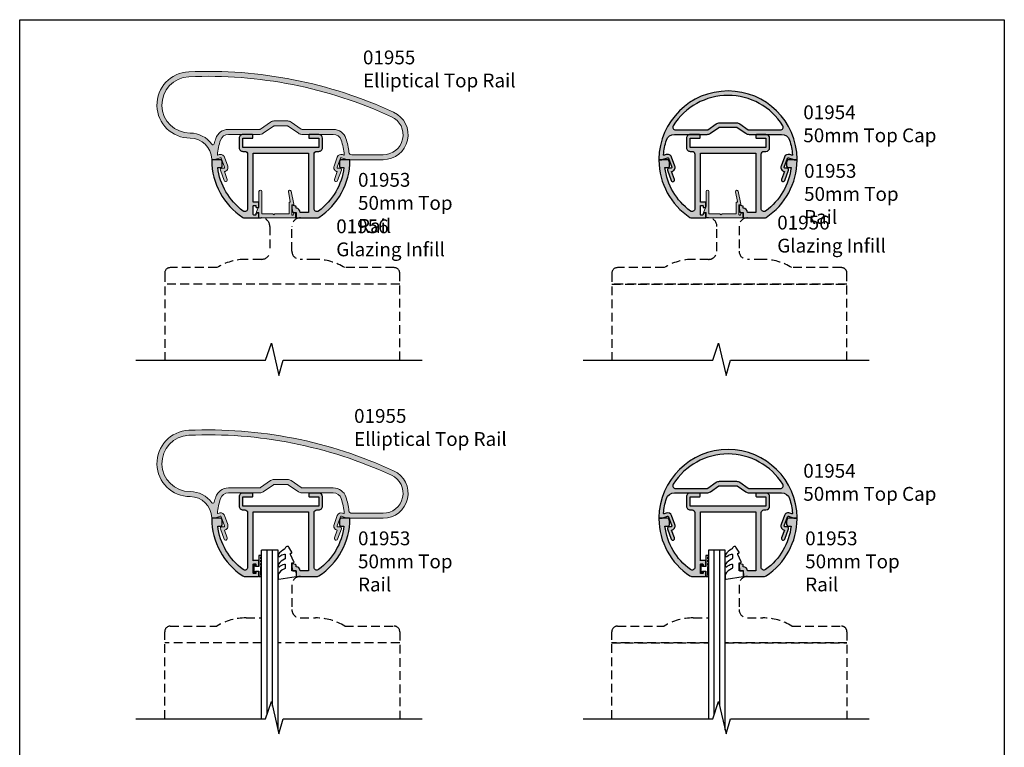
# Model space of a CAD drawing. Units: millimetres. Extents: x 0 to 356, y 0 to 484.
import ezdxf

# ---------------------------------------------------------------- set-up
doc = ezdxf.new("R2010")
doc.units = ezdxf.units.MM
doc.header["$LTSCALE"] = 0.25
doc.linetypes.add('DASHED', pattern=[19.049999999999997, 12.7, -6.349999999999999])
doc.layers.get('0').update_dxf_attribs({"plot": 0})
for name, color, linetype in [('APL Hatch', 253, 'Continuous'), ('APL Joinery', 2, 'Continuous'), ('APL Notes', 7, 'Continuous')]:
    doc.layers.add(name, color=color, linetype=linetype)
doc.styles.add('Arial-Regular', font='ARIAL.TTF')

# ---------------------------------------------------------------- blocks, each defined once
blk = doc.blocks.new('01953')
at = {"layer": 'APL Hatch'}
h = blk.add_hatch(color=256, dxfattribs=at)
edge = h.paths.add_edge_path()
edge.add_arc((13.21379665821042, -20.03550667841873), 1.000000000038738, 270.0000000026381, 303.3904365766545)
edge.add_arc((0.0065928854935216, 0.0025088974717367), 24.99900622326511, 303.3892217588043, 359.5392025726518)
edge.add_arc((24.80479694624304, -0.1969530584555642), 0.2000000000000036, 359.5448685888708, 450.0000000000061)
edge.add_line((24.80479694624302, 0.0030469415444396), (21.85570718152736, 0.0030469415444672))
edge.add_arc((21.85570718152736, -0.4969530584555017), 0.4999999999999689, 90, 160.0000000000093)
edge.add_line((21.38586087113441, -0.3259429867927541), (21.22377067542377, -0.7712821394229773))
edge.add_arc((21.69361698581671, -0.9422922110859177), 0.5000000000000249, 159.9999999999881, 179.9999999999816)
edge.add_line((21.19361698581668, -0.9422922110857577), (21.19361698581668, -2.316030920813457))
edge.add_arc((21.69361698581667, -2.31603092081346), 0.4999999999999929, 179.9999999999996, 269.9999999999898)
edge.add_line((21.69361698581659, -2.816030920813457), (22.83218440927706, -2.816030920813687))
edge.add_arc((0.0056034124227793, 0.0030469415439356), 22.99999999999964, 306.2215466198354, 352.9596327654128, ccw=False)
edge.add_arc((13.00560341242249, -17.74519240775458), 1.000000000000081, 180.00000000001, 306.2215466198442, ccw=False)
edge.add_line((12.00560341242241, -17.74519240775475), (12.00560341242241, 2.014493321544225))
edge.add_arc((13.00560341242241, 2.014493321544225), 1, 90.0000000000008, 180, ccw=False)
edge.add_line((13.00560341242239, 3.014493321544225), (13.7056034124224, 3.014493321544112))
edge.add_arc((13.70560341242241, 4.364493321544106), 1.349999999999994, 269.9999999999994, 359.9999999999988)
edge.add_line((15.0556034124224, 4.364493321544077), (15.05560341242239, 7.76449332154414))
edge.add_arc((13.70560341242237, 7.76449332154414), 1.350000000000022, 0, 90)
edge.add_line((13.70560341242237, 9.114493321544163), (10.30560341242238, 9.114493321544106))
edge.add_arc((10.30560341242235, 8.914493321544125), 0.1999999999999815, 89.99999999999388, 179.9999999999939)
edge.add_line((10.10560341242237, 8.914493321544146), (10.10560341242237, 7.964493321544129))
edge.add_arc((10.30560341242236, 7.964493321544129), 0.1999999999999886, 180, 270.0000000000041)
edge.add_line((10.30560341242238, 7.76449332154414), (13.70560341242237, 7.76449332154414))
edge.add_line((13.70560341242237, 7.76449332154414), (13.7056034124224, 4.364493321544077))
edge.add_line((13.7056034124224, 4.364493321544077), (-13.69439658757762, 4.364493321544077))
edge.add_line((-13.69439658757762, 4.364493321544077), (-13.69439658757761, 7.76449332154414))
edge.add_line((-13.69439658757761, 7.76449332154414), (-10.29439658757761, 7.76449332154414))
edge.add_arc((-10.29439658757759, 7.964493321544129), 0.1999999999999886, 269.9999999999939, 360)
edge.add_line((-10.0943965875776, 7.964493321544129), (-10.09439658757761, 8.914493321544146))
edge.add_arc((-10.29439658757763, 8.914493321544146), 0.200000000000017, 0, 89.99999999999797)
edge.add_line((-10.29439658757762, 9.114493321544163), (-13.69439658757762, 9.114493321544106))
edge.add_arc((-13.69439658757764, 7.76449332154414), 1.349999999999965, 89.99999999999909, 180)
edge.add_line((-15.04439658757761, 7.76449332154414), (-15.04439658757761, 4.364493321544077))
edge.add_arc((-13.69439658757761, 4.364493321544077), 1.349999999999994, 180, 270.0000000000012)
edge.add_line((-13.69439658757758, 3.014493321544083), (-12.99439658757762, 3.014493321544112))
edge.add_arc((-12.99439658757756, 2.014493321544165), 0.9999999999999467, 3.524291969370097e-12, 90.00000000000352, ccw=False)
edge.add_line((-11.99439658757761, 2.014493321544225), (-11.9943965875776, -17.74519240775475))
edge.add_arc((-12.99439658757761, -17.74519240775476), 1.000000000000005, -126.22154661983478, 6.252776074688882e-13, ccw=False)
edge.add_arc((0.0056034124221327, 0.0030469415439267), 22.99999999999972, 187.0403672345878, 233.77845338016522, ccw=False)
edge.add_line((-22.82097758443219, -2.81603092081394), (-21.68241016097172, -2.816030920813729))
edge.add_arc((-21.68241016097181, -2.316030920813729), 0.5, 270.000000000011, 360.0000000000008)
edge.add_line((-21.18241016097181, -2.316030920813723), (-21.18241016097186, -0.9422922110860233))
edge.add_arc((-21.6824101609719, -0.9422922110858836), 0.5000000000000356, 359.999999999984, 379.9999999999772)
edge.add_line((-21.21256385057884, -0.7712821394232248), (-21.37465404628954, -0.3259429867930201))
edge.add_arc((-21.84450035668249, -0.4969530584557669), 0.4999999999999686, 19.99999999999063, 90)
edge.add_line((-21.84450035668249, 0.003046941544202), (-24.79359012139815, 0.0030469415441736))
edge.add_arc((-24.79359012139817, -0.1969530584558295), 0.2000000000000032, 89.99999999999388, 180.4551314111284)
edge.add_arc((1.9327e-12, 1.5384e-12), 24.99437237792529, 180.4551314111343, 236.6164442575091)
edge.add_arc((-13.20258983337724, -20.03550667845746), 0.9999999999999996, 236.6095634251609, 269.9999999999999)
edge.add_line((-13.20258983337724, -21.03550667845746), (-8.194396587577614, -21.03550667845746))
edge.add_arc((-8.194396587577614, -20.83550667845747), 0.1999999999999886, 270, 360)
edge.add_line((-7.994396587577625, -20.83550667845747), (-7.994396587577604, -19.48550667845586))
edge.add_arc((-8.194396587577593, -19.48550667845586), 0.1999999999999886, 0, 90)
edge.add_line((-8.194396587577593, -19.28550667845587), (-8.794396587577602, -19.28550667845587))
edge.add_arc((-8.794396587577602, -19.48550667845586), 0.1999999999999886, 90, 180)
edge.add_line((-8.99439658757759, -19.48550667845586), (-8.994396587575963, -19.83550667845591))
edge.add_arc((-9.1943965875776, -19.83550667845591), 0.2000000000016371, -90, 0, ccw=False)
edge.add_line((-9.1943965875776, -20.03550667845755), (-9.794396587577602, -20.03550667845746))
edge.add_arc((-9.79439658757681, -19.83550667845668), 0.2000000000007809, 179.9999999997792, 269.999999999773, ccw=False)
edge.add_line((-9.99439658757759, -19.83550667845591), (-9.99439658757759, -16.7355066784558))
edge.add_arc((-9.794396587577626, -16.7355066784558), 0.1999999999999637, 89.99999999999079, 179.999999999999, ccw=False)
edge.add_line((-9.794396587577594, -16.53550667845584), (-9.194396587577593, -16.53550667845581))
edge.add_arc((-9.194396587577582, -16.7355066784558), 0.1999999999999922, 1.0231815394945443e-12, 90.00000000000313, ccw=False)
edge.add_line((-8.99439658757759, -16.7355066784558), (-8.99439658757759, -17.08550667845588))
edge.add_arc((-8.794396587577602, -17.08550667845588), 0.1999999999999886, 180, 270.0000000000021)
edge.add_line((-8.794396587577594, -17.28550667845587), (-8.194396587577593, -17.28550667845587))
edge.add_arc((-8.19439658757759, -17.08550667845588), 0.1999999999999922, 269.999999999999, 359.999999999999)
edge.add_line((-7.994396587577597, -17.08550667845588), (-7.994396587577618, -15.53550667845573))
edge.add_arc((-8.194396587577607, -15.53550667845573), 0.1999999999999886, 0, 90)
edge.add_line((-8.194396587577607, -15.33550667845574), (-9.794396587577864, -15.33550667845574))
edge.add_arc((-9.794396587576715, -16.73550667845589), 1.400000000000151, 90.00000000004705, 98.21321070177407)
edge.add_line((-9.994396587577604, -15.34986603240076), (-9.99439658757759, 2.364493321544077))
edge.add_line((-9.99439658757759, 2.364493321544077), (10.00560341242241, 2.364493321544077))
edge.add_line((10.00560341242241, 2.364493321544077), (10.00560341242241, -19.03550667845578))
edge.add_line((10.00560341242241, -19.03550667845578), (7.005603412422395, -19.03550667845578))
edge.add_arc((5.505603412422454, -19.03550667845584), 1.499999999999941, 2.307e-12, 89.99858670410723)
edge.add_line((5.505640412422401, -17.53550667891224), (5.505640412422402, -16.98091235175249))
edge.add_arc((5.305640412422401, -16.98091235175249), 0.2000000000000011, 0, 74.99999999999326)
edge.add_line((5.357404221442928, -16.78772718649469), (4.257420494664891, -16.492987435217))
edge.add_arc((4.205645732422392, -16.68621347845578), 0.2000423199999967, 74.99999999999784, 180.000000000001)
edge.add_line((4.005603412422395, -16.68621347845578), (4.005603412422395, -17.61768622355131))
edge.add_line((4.005603412422395, -17.61768622355131), (4.226461788055409, -18.87023631398917))
edge.add_arc((4.423423338657851, -18.83550667845578), 0.1999999999999999, 189.9999999999995, 270)
edge.add_line((4.423423338657851, -19.03550667845578), (5.505603412422395, -19.03550667845578))
edge.add_line((5.505603412422395, -19.03550667845578), (5.505603412422369, -20.83550667845746))
edge.add_arc((5.70560341242237, -20.83550667845746), 0.2000000000000002, 179.999999999999, 270)
edge.add_line((5.70560341242237, -21.03550667845746), (13.21379665825646, -21.03550667845746))
at = {"layer": 'APL Joinery'}
blk.add_lwpolyline([(13.21379665825646, -21.03550667845746, 0.1467329466698731), (13.76413804349982, -20.87044641260031, 0.250023212464894), (25.00479063629082, -0.1985417500784303, 0.4165420903199045), (24.80479694624302, 0.0030469415444396), (21.85570718152736, 0.0030469415444672, 0.3152987888790281), (21.38586087113441, -0.3259429867927541), (21.22377067542377, -0.7712821394229773, 0.0874886635258957), (21.19361698581668, -0.9422922110857577), (21.19361698581668, -2.316030920813457, 0.4142135623730431), (21.69361698581659, -2.816030920813457), (22.83218440927706, -2.816030920813687, -0.2068083242921014), (13.59651250333176, -18.55193055999541, -0.6141312683256609), (12.00560341242241, -17.74519240775475), (12.00560341242241, 2.014493321544225, -0.4142135623730909), (13.00560341242239, 3.014493321544225), (13.7056034124224, 3.014493321544112, 0.4142135623730919), (15.0556034124224, 4.364493321544077), (15.05560341242239, 7.76449332154414, 0.4142135623730951), (13.70560341242237, 9.114493321544163), (10.30560341242238, 9.114493321544106, 0.4142135623730951), (10.10560341242237, 8.914493321544146), (10.10560341242237, 7.964493321544129, 0.4142135623731159), (10.30560341242238, 7.76449332154414), (13.70560341242237, 7.76449332154414), (13.7056034124224, 4.364493321544077), (-13.69439658757762, 4.364493321544077), (-13.69439658757761, 7.76449332154414), (-10.29439658757761, 7.76449332154414, 0.4142135623731262), (-10.0943965875776, 7.964493321544129), (-10.09439658757761, 8.914493321544146, 0.4142135623730847), (-10.29439658757762, 9.114493321544163), (-13.69439658757762, 9.114493321544106, 0.4142135623730997), (-15.04439658757761, 7.76449332154414), (-15.04439658757761, 4.364493321544077, 0.4142135623731013), (-13.69439658757758, 3.014493321544083), (-12.99439658757762, 3.014493321544112, -0.4142135623730951), (-11.99439658757761, 2.014493321544225), (-11.9943965875776, -17.74519240775475, -0.6141312683256669), (-13.58530567848669, -18.55193055999562, -0.2068083242921016), (-22.82097758443219, -2.81603092081394), (-21.68241016097172, -2.816030920813729, 0.4142135623730425), (-21.18241016097181, -2.316030920813723), (-21.18241016097186, -0.9422922110860233, 0.0874886635258944), (-21.21256385057884, -0.7712821394232248), (-21.37465404628954, -0.3259429867930201, 0.3152987888790284), (-21.84450035668249, 0.003046941544202), (-24.79359012139815, 0.0030469415441736, 0.4165420903199014), (-24.99358381144595, -0.1985417500786929, 0.250075749340437), (-13.75293121861886, -20.87044641262414, 0.1467329466735393), (-13.20258983337724, -21.03550667845746), (-8.194396587577614, -21.03550667845746, 0.4142135623730951), (-7.994396587577625, -20.83550667845747), (-7.994396587577604, -19.48550667845586, 0.4142135623730951), (-8.194396587577593, -19.28550667845587), (-8.794396587577602, -19.28550667845587, 0.4142135623730951), (-8.99439658757759, -19.48550667845586), (-8.994396587575963, -19.83550667845591, -0.4142135623730951), (-9.1943965875776, -20.03550667845755), (-9.794396587577602, -20.03550667845746, -0.4142135623730639), (-9.99439658757759, -19.83550667845591), (-9.99439658757759, -16.7355066784558, -0.4142135623731367), (-9.794396587577594, -16.53550667845584), (-9.194396587577593, -16.53550667845581, -0.4142135623731054), (-8.99439658757759, -16.7355066784558), (-8.99439658757759, -17.08550667845588, 0.4142135623731054), (-8.794396587577594, -17.28550667845587), (-8.194396587577593, -17.28550667845587, 0.4142135623730951), (-7.994396587577597, -17.08550667845588), (-7.994396587577618, -15.53550667845573, 0.4142135623730951), (-8.194396587577607, -15.33550667845574), (-9.794396587577864, -15.33550667845574, 0.0358522416801851), (-9.994396587577604, -15.34986603240076), (-9.99439658757759, 2.364493321544077), (10.00560341242241, 2.364493321544077), (10.00560341242241, -19.03550667845578), (7.005603412422395, -19.03550667845578, 0.4142063376921495), (5.505640412422401, -17.53550667891224), (5.505640412422402, -16.98091235175249, 0.339454258863343), (5.357404221442928, -16.78772718649469), (4.257420494664891, -16.492987435217, 0.4931454260313212), (4.005603412422395, -16.68621347845578), (4.005603412422395, -17.61768622355131), (4.226461788055409, -18.87023631398917, 0.3639702342662046), (4.423423338657851, -19.03550667845578), (5.505603412422395, -19.03550667845578), (5.505603412422369, -20.83550667845746, 0.4142135623731003), (5.70560341242237, -21.03550667845746)], format="xyb", close=True, dxfattribs=at)
blk = doc.blocks.new('01955')
at = {"layer": 'APL Hatch'}
h = blk.add_hatch(color=256, dxfattribs=at)
edge = h.paths.add_edge_path(flags=16)
edge.add_arc((-32.76429951313522, 0.1965893399673844), 9.564889286450338, 35.48400696394651, 90.1034910090579, ccw=False)
edge.add_arc((-24.56868583292047, 6.039012874184956), 0.4999999999999918, 215.4840069639487, 346.1904004999141)
edge.add_arc((1.137e-13, 4.2487205e-09), 24.80000000000016, 161.6046323812837, 166.190400499912, ccw=False)
edge.add_arc((-18.97803057728561, 6.311446384248707), 4.79999999999999, 89.99999999999989, 161.6046323812833, ccw=False)
edge.add_line((-18.9780305772856, 11.11144638424869), (-7.653908409531943, 11.11144638424869))
edge.add_arc((-7.653908409532021, 11.61144638424871), 0.5000000000000107, 270.0000000000088, 305.000000000009)
edge.add_line((-7.367120191356427, 11.20187036210425), (-3.682790654220362, 13.78166567725558))
edge.add_arc((-2.478280137883146, 12.06144638424871), 2.099999999999997, 90.00000000000023, 125.00000000000071, ccw=False)
edge.add_line((-2.478280137883153, 14.16144638424871), (2.478280137882954, 14.16144638424871))
edge.add_arc((2.478280137882916, 12.0614463842487), 2.100000000000006, 54.999999999999375, 89.99999999999898, ccw=False)
edge.add_line((3.682790654220134, 13.78166567725558), (7.367120191356285, 11.20187036210419))
edge.add_arc((7.653908409531792, 11.61144638424869), 0.4999999999999966, 235.0000000000019, 270.000000000001)
edge.add_line((7.653908409531801, 11.11144638424869), (18.9780305772855, 11.11144638424872))
edge.add_arc((18.9780305772855, 6.311446384248716), 4.800000000000009, 18.395367618716477, 89.99999999999989, ccw=False)
edge.add_arc((-5.222e-13, 4.2486636e-09), 24.80000000000048, 6.56562132637049, 18.395367618716193, ccw=False)
edge.add_arc((25.63079202833961, 2.950000004248714), 0.9999999999999907, 186.5656213263735, 270.0000000000006)
edge.add_line((25.63079202833962, 1.950000004248725), (37.00000000000005, 1.950000004248725))
edge.add_arc((36.99999999999997, 9.150000004248707), 7.199999999999981, 270.0000000000007, 425.1776721368811)
edge.add_arc((-26.3906768092698, -127.8997066487125), 158.2, 65.17767213688101, 92.48204087950344)
edge.add_arc((-32.80000000000009, 19.9614463842487), 10.2, 92.48204087950293, 270.1034910090584)
edge = h.paths.add_edge_path()
edge.add_arc((-32.8000000000001, 19.9614463842487), 11.99999999999998, 92.48204087950305, 270.1034910090584)
edge.add_arc((-32.76429951313609, 0.1965893399665299), 7.764889286451203, 1.1036345696637113, 90.10349100905148, ccw=False)
edge.add_arc((-24.80088777484766, 0.350000004248731), 0.200000000000017, 181.1036345699781, 270)
edge.add_line((-24.80088777484766, 0.1500000042487137), (-23.99954999594998, 0.1500000042487137))
edge.add_arc((-23.99954999595005, 0.6500000042487056), 0.4999999999999919, 270.0000000000081, 290.0000000000056)
edge.add_line((-23.82853992428717, 0.1801536938557753), (-21.92425696919106, 0.8732560071310935))
edge.add_arc((-21.82165092619337, 0.5913482208953257), 0.2999999999999928, 19.999999999996987, 109.9999999999988, ccw=False)
edge.add_line((-21.5397431399576, 0.6939542638930086), (-20.35304509617494, -2.566471815111381))
edge.add_arc((-20.63495288241071, -2.669077858109075), 0.2999999999999955, -90.00000000000131, 19.999999999998977, ccw=False)
edge.add_line((-20.63495288241072, -2.96907785810907), (-21.40650848038811, -2.96907785810907))
edge.add_arc((-21.40650848038812, -3.469077858109069), 0.4999999999999992, 89.99999999999959, 199.9999999999967)
edge.add_line((-21.87635479078108, -3.640087929771876), (-20.50827421747861, -7.398858412915611))
edge.add_arc((-19.94445864500705, -7.193646326920243), 0.6000000000000045, 199.9999999999965, 379.9999999999999)
edge.add_line((-19.3806430725355, -6.988434240924842), (-20.4128242910387, -4.15253965030163))
edge.add_arc((-20.63495288241072, -2.669077858109084), 1.500000000000012, 278.5160079305336, 379.9999999999974)
edge.add_line((-19.22541395123182, -2.15604764312064), (-20.41211199501448, 1.104378435883777))
edge.add_arc((-21.82165092619338, 0.5913482208953306), 1.500000000000009, 19.99999999999758, 109.9999999999967)
edge.add_line((-22.3346811411818, 2.000887152074231), (-22.81081070027535, 1.827590164909882))
edge.add_arc((-22.83882318046962, 1.904553821706525), 0.0819030128514573, 175.2330732839296, 290.0000000000082, ccw=False)
edge.add_arc((1.421e-13, 4.2487286e-09), 23.00000000000019, 161.6046323812837, 175.2330732839312, ccw=False)
edge.add_arc((-18.9780305772856, 6.311446384248716), 2.999999999999998, 89.99999999999989, 161.6046323812829, ccw=False)
edge.add_line((-18.9780305772856, 9.311446384248715), (-7.590848651756154, 9.311446384248715))
edge.add_arc((-7.59084865175615, 11.41144638424871), 2.099999999999997, 269.9999999999999, 304.9999999999999)
edge.add_line((-6.386338135418955, 9.691227091241831), (-2.70200859828288, 12.2710224063932))
edge.add_arc((-2.415220380107407, 11.86144638424865), 0.5000000000000143, 89.99999999999488, 124.9999999999917, ccw=False)
edge.add_line((-2.415220380107363, 12.36144638424867), (2.41522038010715, 12.36144638424869))
edge.add_arc((2.415220380107162, 11.86144638424866), 0.500000000000032, 55.00000000000318, 90.00000000000142, ccw=False)
edge.add_line((2.702008598282681, 12.2710224063932), (6.38633813541883, 9.691227091241823))
edge.add_arc((7.590848651756013, 11.41144638424871), 2.100000000000001, 235.0000000000004, 270)
edge.add_line((7.590848651756013, 9.311446384248715), (18.9780305772855, 9.311446384248715))
edge.add_arc((18.97803057728551, 6.311446384248721), 2.999999999999992, 18.395367618716477, 90.00000000000023, ccw=False)
edge.add_arc((3.801e-13, 4.2487871e-09), 22.99999999999959, 4.766926716069008, 18.39536761871659, ccw=False)
edge.add_arc((22.83882318046952, 1.904553821706579), 0.0819030128514729, -109.99999999998579, 4.76692671611238, ccw=False)
edge.add_line((22.81081070027528, 1.82759016490991), (22.3346811411817, 2.000887152074231))
edge.add_arc((21.8216509261933, 0.5913482208953232), 1.500000000000006, 70.00000000000439, 160.0000000000044)
edge.add_line((20.41211199501439, 1.10437843588372), (19.22541395123174, -2.156047643120639))
edge.add_arc((20.63495288241063, -2.669077858109065), 1.499999999999999, 160.0000000000031, 261.4839920694677)
edge.add_line((20.41282429103864, -4.152539650301601), (19.3806430725354, -6.988434240924842))
edge.add_arc((19.94445864500697, -7.193646326920216), 0.600000000000013, 160.0000000000032, 340.0000000000038)
edge.add_line((20.50827421747854, -7.398858412915583), (21.87635479078099, -3.640087929771905))
edge.add_arc((21.40650848038803, -3.469077858109072), 0.5000000000000017, 340.0000000000001, 449.9999999999996)
edge.add_line((21.40650848038804, -2.96907785810907), (20.63495288241064, -2.96907785810907))
edge.add_arc((20.63495288241062, -2.669077858109082), 0.2999999999999883, 159.9999999999991, 270.00000000000335, ccw=False)
edge.add_line((20.35304509617486, -2.566471815111381), (21.5397431399575, 0.6939542638930086))
edge.add_arc((21.82165092619329, 0.5913482208953305), 0.3000000000000101, 70.00000000000529, 160.0000000000053, ccw=False)
edge.add_line((21.92425696919097, 0.873256007131122), (23.82853992428708, 0.180153693855747))
edge.add_arc((23.99954999594988, 0.6500000042487127), 0.4999999999999987, 250.0000000000042, 270.0000000000008)
edge.add_line((23.99954999594989, 0.1500000042487137), (37.00000000000007, 0.1500000042487706))
edge.add_arc((36.99999999999993, 9.150000004248731), 8.99999999999996, 270.0000000000009, 425.1776721368812)
edge.add_arc((-26.39067680926976, -127.8997066487123), 159.9999999999998, 65.17767213688101, 92.48204087950349)
at = {"layer": 'APL Joinery', "linetype": 'Continuous', "lineweight": 0}
for points in [[(-33.31967485330246, 31.95018852205635, 0.9794557154756557), (-32.77832490553483, 7.961465959669688, -0.4091100701847326), (-25.00085067331091, 0.3461478310719919, 0.4085830239400837), (-24.80088777484766, 0.1500000042487137), (-23.99954999594998, 0.1500000042487137, 0.0874886635259127), (-23.82853992428717, 0.1801536938557753), (-21.92425696919106, 0.8732560071310935, -0.414213562373104), (-21.5397431399576, 0.6939542638930086), (-20.35304509617494, -2.566471815111381, -0.5205670505517476), (-20.63495288241072, -2.96907785810907), (-21.40650848038811, -2.96907785810907, 0.5205670505517304), (-21.87635479078108, -3.640087929771876), (-20.50827421747861, -7.398858412915611, 1.000000000000028), (-19.3806430725355, -6.988434240924842), (-20.4128242910387, -4.15253965030163, 0.4742147524221573), (-19.22541395123182, -2.15604764312064), (-20.41211199501448, 1.104378435883777, 0.4142135623730908), (-22.3346811411818, 2.000887152074231), (-22.81081070027535, 1.827590164909882, -0.547296458421574), (-22.92044289040937, 1.911360176347361, -0.0595354828529356), (-21.82473516387842, 7.25816334124875, -0.3230135207109356), (-18.9780305772856, 9.311446384248715), (-7.590848651756153, 9.311446384248715, 0.1539147210598293), (-6.386338135418955, 9.691227091241831), (-2.70200859828288, 12.2710224063932, -0.1539147210598148), (-2.415220380107363, 12.36144638424867), (2.41522038010715, 12.36144638424869, -0.1539147210598209), (2.702008598282681, 12.2710224063932), (6.38633813541883, 9.691227091241823, 0.1539147210598271), (7.590848651756013, 9.311446384248715), (18.9780305772855, 9.311446384248715, -0.3230135207109398), (21.82473516387834, 7.258163341248721, -0.0595354828529356), (22.92044289040928, 1.911360176347475, -0.5472964584216897), (22.81081070027528, 1.82759016490991), (22.3346811411817, 2.000887152074231, 0.4142135623730951), (20.41211199501439, 1.10437843588372), (19.22541395123174, -2.156047643120639, 0.474214752422161), (20.41282429103864, -4.152539650301601), (19.3806430725354, -6.988434240924842, 1.000000000000005), (20.50827421747854, -7.398858412915583), (21.87635479078099, -3.640087929771905, 0.5205670505517433), (21.40650848038804, -2.96907785810907), (20.63495288241064, -2.96907785810907, -0.5205670505517701), (20.35304509617486, -2.566471815111381), (21.5397431399575, 0.6939542638930086, -0.4142135623730951), (21.92425696919097, 0.873256007131122), (23.82853992428708, 0.180153693855747, 0.0874886635259089), (23.99954999594989, 0.1500000042487137), (37.00000000000007, 0.1500000042487706, 0.8038602520180052), (40.77825226015504, 17.31852556634573, 0.1197046755258291)], [(-32.78157616970461, 9.76146302335653, -0.2429394270217656), (-24.97582462237777, 5.748775030134201, 0.6414119697186866), (-24.08313868207224, 5.919664793751454, -0.0200118588720752), (-23.53275791583413, 7.826193515448725, -0.323013520710938), (-18.9780305772856, 11.11144638424869), (-7.653908409531943, 11.11144638424869, 0.1539147210598293), (-7.367120191356427, 11.20187036210425), (-3.682790654220362, 13.78166567725558, -0.1539147210598313), (-2.478280137883153, 14.16144638424871), (2.478280137882954, 14.16144638424871, -0.153914721059827), (3.682790654220134, 13.78166567725558), (7.367120191356285, 11.20187036210419, 0.1539147210598248), (7.653908409531801, 11.11144638424869), (18.9780305772855, 11.11144638424872, -0.323013520710938), (23.53275791583403, 7.826193515448725, -0.0516628958517011), (24.63735047685359, 2.835658918977348, 0.3810350587037197), (25.63079202833962, 1.950000004248725), (37.00000000000005, 1.950000004248725, 0.8038602520180063), (40.02260180812407, 15.68482045392631, 0.1197046755258291), (-33.24172362530708, 30.15187720138522, 0.979455715475656)]]:
    blk.add_lwpolyline(points, format="xyb", close=True, dxfattribs=at)
blk = doc.blocks.new('01956')
at = {"layer": 'APL Hatch'}
h = blk.add_hatch(color=256, dxfattribs=at)
edge = h.paths.add_edge_path()
edge.add_arc((11.05000000003397, 5.499999999999602), 0.2000000000000739, 90.00000000007329, 180.0000000000081)
edge.add_line((10.85000000003389, 5.499999999999573), (10.85000000003389, 1.500000000000028))
edge.add_line((10.85000000003389, 1.500000000000028), (5.749999999999936, 1.500000000000028))
edge.add_line((5.749999999999936, 1.500000000000028), (5.349999999999987, 1.100000000000108))
edge.add_line((5.349999999999987, 1.100000000000108), (4.950000000000009, 1.500000000000028))
edge.add_line((4.950000000000009, 1.500000000000028), (0.9999999999999928, 1.500000000000028))
edge.add_line((0.9999999999999928, 1.500000000000028), (1.000000000000021, 9.531785542833546))
edge.add_arc((0.4999999999999929, 9.531785542833546), 0.5000000000000285, 0, 180)
edge.add_line((-3.55e-14, 9.531785542833546), (-7.1e-15, 4.261361160396603))
edge.add_line((-7.1e-15, 4.261361160396603), (-0.8841392167848098, 2.175620496873733))
edge.add_arc((-0.7000000000000824, 2.097564434701356), 0.1999999999998771, 157.0280577163797, 270.0000000000167)
edge.add_line((-0.7000000000000242, 1.897564434701479), (-7.1e-15, 1.897564434701536))
edge.add_line((-7.1e-15, 1.897564434701536), (-7.1e-15, 0.1999999999997328))
edge.add_arc((0.1999999999999815, 0.1999999999997328), 0.1999999999999886, 180, 270)
edge.add_line((0.1999999999999815, -2.558e-13), (12.99999999999993, -2.558e-13))
edge.add_arc((12.99999999999982, 0.1999999999999034), 0.2000000000001592, 270.0000000000326, 360.0000000000163)
edge.add_line((13.19999999999998, 0.1999999999999602), (13.19999999999992, 1.649999999999664))
edge.add_arc((12.99999999999988, 1.649999999999607), 0.2000000000000455, 1.62844e-11, 90)
edge.add_line((12.99999999999988, 1.849999999999653), (12.83393854483858, 1.850000000000108))
edge.add_arc((12.83393854483886, 1.649999999999438), 0.2000000000006694, 90.00000000008193, 157.6198649498939)
edge.add_line((12.64900292514084, 1.726149961044569), (12.40099707489309, 1.123850038955396))
edge.add_arc((12.21606145519528, 1.199999999999837), 0.2000000000002064, 270.00000000003615, 337.61986495005306, ccw=False)
edge.add_line((12.21606145519541, 0.9999999999996305), (12.05000000003394, 0.9999999999996305))
edge.add_arc((12.05000000003402, 1.199999999999761), 0.2000000000001307, 179.9999999999756, 269.99999999997556, ccw=False)
edge.add_line((11.85000000003389, 1.199999999999846), (11.85000000003389, 4.699999999999675))
edge.add_line((11.85000000003389, 4.699999999999675), (12.35000000003389, 4.699999999999619))
edge.add_arc((12.35000000003389, 4.899999999999659), 0.2000000000000401, 270.000000000001, 371.5176667580161)
edge.add_line((12.5459726368964, 4.939934015590011), (11.58993159219005, 9.631620581809187))
edge.add_arc((11.10000000003389, 9.531785542833603), 0.4999999999999203, 11.51766675798554, 191.5176667579855)
edge.add_line((10.61006840787774, 9.431950503858017), (11.3216485708861, 5.939934015590296))
edge.add_arc((11.12567593402355, 5.900000000000074), 0.2000000000000573, -89.99999999998619, 11.517666757976997, ccw=False)
edge.add_line((11.12567593402359, 5.700000000000017), (11.05000000003371, 5.699999999999675))
at = {"layer": 'APL Joinery', "lineweight": 0}
blk.add_lwpolyline([(11.05000000003371, 5.699999999999675, 0.4142135623727622), (10.85000000003389, 5.499999999999573), (10.85000000003389, 1.500000000000028), (5.749999999999936, 1.500000000000028), (5.349999999999987, 1.100000000000108), (4.950000000000009, 1.500000000000028), (0.9999999999999928, 1.500000000000028), (1.000000000000021, 9.531785542833546, 0.9999999999999998), (-3.55e-14, 9.531785542833546), (-7.1e-15, 4.261361160396603), (-0.8841392167848098, 2.175620496873733, 0.5371616220862369), (-0.7000000000000242, 1.897564434701479), (-7.1e-15, 1.897564434701536), (-7.1e-15, 0.1999999999997328, 0.4142135623730951), (0.1999999999999815, -2.558e-13), (12.99999999999993, -2.558e-13, 0.4142135623730118), (13.19999999999998, 0.1999999999999602), (13.19999999999992, 1.649999999999664, 0.4142135623730118), (12.99999999999988, 1.849999999999653), (12.83393854483858, 1.850000000000108, 0.3039179107164106), (12.64900292514084, 1.726149961044569), (12.40099707489309, 1.123850038955396, -0.3039179107173865), (12.21606145519541, 0.9999999999996305), (12.05000000003394, 0.9999999999996305, -0.4142135623730951), (11.85000000003389, 1.199999999999846), (11.85000000003389, 4.699999999999675), (12.35000000003389, 4.699999999999619, 0.4743947408741408), (12.5459726368964, 4.939934015590011), (11.58993159219005, 9.631620581809187, 0.9999999999999998), (10.61006840787774, 9.431950503858017), (11.3216485708861, 5.939934015590296, -0.4743947408738657), (11.12567593402359, 5.700000000000017)], format="xyb", close=True, dxfattribs=at)
blk = doc.blocks.new('9010009')
at = {"layer": 'APL Joinery', "color": 252, "linetype": 'Continuous'}
blk.add_lwpolyline([(2.75, 4.805634918602038), (2, 4.805634918602038), (2, 0.8000000000000113), (0.7999999999999546, 0.8000000000000113), (0.7999999999999546, 1.550000000000011), (0.2000000000000455, 1.550000000000011), (0.2000000000000455, -1.550000000000011), (0.7999999999999546, -1.550000000000011), (0.7999999999999546, -0.8000000000000113), (2, -0.8000000000000113), (2, -2.75), (2.75, -2.75, 0.9999999999999998), (2.75, -2.25), (2.75, 0.8000000000000113, 0.9999999999999998), (2.75, 1.300000000000011), (2.75, 1.968968318602037, 0.9999999999999998), (2.75, 2.468968318602037), (2.75, 3.137301618602037, 0.9999999999999998), (2.75, 3.637301618602037), (2.75, 4.305634918602038, 0.9999999999999998)], format="xyb", close=True, dxfattribs=at)
blk = doc.blocks.new('9010250R')
at = {"layer": 'APL Joinery', "color": 252, "linetype": 'Continuous', "flags": 128}
blk.add_lwpolyline([(-6.447037597691547, -5.223814239082471, -0.4340964952257497), (-6.082059843849776, -5.20930903423185, 0.1536145893906851), (-4.39221823191059, -6.077348325469074, 0.4648333009751577), (-4.099999995644452, -5.830938868413198), (-4.099999995644452, -4.651571529013779, 0.2915390373815183), (-4.388800495363454, -4.19836653005521, -0.1229128388777743), (-6.562729700677238, -2.437914397185849, -0.3152263475814816), (-6.589934938152026, -1.655903577981874), (-6.531087620156739, -1.565286654786405, -0.3630140704661038), (-6.163200698857195, -1.452132484587693, 0.121990270749489), (-4.419208430897469, -2.458282191301961, 0.4989702342470959), (-4.099999995644452, -2.218052733304318), (-4.099999995644566, -1.172807613642845, 0.3136800272017972), (-4.426224443366521, -0.7039770926328828, -0.1785411124350271), (-6.636586807422986, 1.18943400532315, -0.1279718777770435), (-6.699999995644475, 1.433138653988422), (-6.699999995644475, 2.7268693830827, -0.4607623830565047), (-6.411090109705355, 2.973822862054348), (-0.211090114060795, 1.996953478971676, -0.394142907229037), (-0.0009513254770184, 1.728211064313072), (-0.1521502017845648, -1.137e-13), (-1.699999995644475, -1.137e-13), (-1.699999995644475, -2.900000000000204), (-1.199999995644475, -2.900000000000204, -0.5486826681767436), (-0.973443804326763, -3.2556990642137), (-2.199999995644475, -5.884709086297846), (-2.199999995644475, -6.364392571534949), (-1.936602536023201, -6.364392571534949, -0.5773502691896241), (-1.731698725455373, -6.719296382102925), (-2.825833020564175, -8.61439257153495, -0.2487009021145877), (-3.222789489243155, -8.863090825037474, -0.3109226116934105), (-4.122894280104276, -8.173236848605155, 0.2088596723963053), (-4.388553045802979, -7.873849532333792, -0.1426663047989766), (-6.629698845771429, -5.921497873062037, -0.3321417186747403), (-6.592250122233792, -5.392085433604719)], format="xyb", close=True, dxfattribs=at)
blk = doc.blocks.new('01954')
at = {"layer": 'APL Hatch'}
h = blk.add_hatch(color=256, dxfattribs=at)
edge = h.paths.add_edge_path(flags=16)
edge.add_arc((-18.97043607920409, 11.91144638424857), 1.000000000000005, 147.8754841528693, 270.0000000000002)
edge.add_line((-18.97043607920409, 10.91144638424856), (-7.59084865175609, 10.91144638424856))
edge.add_arc((-7.590848651756085, 11.41144638424853), 0.4999999999999681, 269.9999999999995, 304.999999999999)
edge.add_line((-7.304060433580588, 11.00187036210406), (-4.262397499478453, 13.13166567725548))
edge.add_arc((-3.057886983141274, 11.41144638424857), 2.10000000000001, 89.9999999999996, 124.9999999999992, ccw=False)
edge.add_line((-3.057886983141258, 13.51144638424858), (3.057886983141173, 13.51144638424858))
edge.add_arc((3.057886983141112, 11.41144638424855), 2.100000000000033, 54.999999999999716, 89.9999999999983, ccw=False)
edge.add_line((4.262397499478339, 13.13166567725545), (7.304060433580588, 11.00187036210406))
edge.add_arc((7.590848651756095, 11.41144638424856), 0.4999999999999981, 235.000000000002, 269.9999999999994)
edge.add_line((7.59084865175609, 10.91144638424856), (18.97043607920412, 10.91144638424859))
edge.add_arc((18.97043607920422, 11.91144638424853), 0.999999999999943, 269.9999999999941, 392.1245158471236)
edge.add_arc((1.75e-14, 1.07e-14), 23.39999999999994, 32.12451584712923, 147.8754841528703)
edge = h.paths.add_edge_path()
edge.add_arc((9.628e-13, -2.827e-13), 23.40000000000097, 161.9778508400473, 175.2330735037353, ccw=False)
edge.add_arc((-19.39911452976023, 6.311446384248574), 2.999999999999995, 89.99999999999989, 161.9778508400475, ccw=False)
edge.add_line((-19.39911452976022, 9.311446384248569), (-7.59084865175609, 9.311446384248569))
edge.add_arc((-7.590848651756088, 11.41144638424857), 2.100000000000001, 270, 305.0000000000001)
edge.add_line((-6.386338135418889, 9.691227091241688), (-3.344675201316761, 11.82102240639307))
edge.add_arc((-3.057886983141254, 11.41144638424857), 0.4999999999999929, 89.99999999999721, 124.99999999999821, ccw=False)
edge.add_line((-3.05788698314123, 11.91144638424856), (3.057886983141173, 11.91144638424856))
edge.add_arc((3.057886983141174, 11.41144638424858), 0.4999999999999787, 55.00000000000131, 90.00000000000011, ccw=False)
edge.add_line((3.344675201316675, 11.82102240639307), (6.386338135418882, 9.691227091241675))
edge.add_arc((7.590848651756066, 11.41144638424857), 2.100000000000001, 235.0000000000004, 270)
edge.add_line((7.590848651756066, 9.311446384248569), (19.39911452976022, 9.311446384248569))
edge.add_arc((19.39911452976013, 6.31144638424838), 3.000000000000188, 18.022149159950573, 89.99999999999818, ccw=False)
edge.add_arc((3.837e-13, 1.283e-13), 23.3999999999996, 4.766926496264205, 18.022149159952107, ccw=False)
edge.add_arc((23.1197510968527, 1.927980606639688), 0.1999999999999826, -109.99999999999471, 4.76692649627762, ccw=False)
edge.add_line((23.0513470681876, 1.740042082482517), (22.33468114118176, 2.00088714782538))
edge.add_arc((21.82165092619334, 0.5913482166464803), 1.500000000000006, 70.00000000000354, 160.0000000000035)
edge.add_line((20.41211199501444, 1.104378431634899), (19.22541395123178, -2.15604764736949))
edge.add_arc((20.63495288241068, -2.669077862357914), 1.500000000000001, 160.0000000000032, 261.483992069467)
edge.add_line((20.41282429103867, -4.152539654550452), (19.38064307253546, -6.988434245173692))
edge.add_arc((19.944458645007, -7.193646331169073), 0.5999999999999854, 160.0000000000015, 340.0000000000037)
edge.add_line((20.50827421747854, -7.398858417164433), (21.87635479078102, -3.640087934020726))
edge.add_arc((21.40650848038806, -3.469077862357901), 0.500000000000009, 340.0000000000014, 450)
edge.add_line((21.40650848038806, -2.969077862357892), (20.63495288241069, -2.96907786235792))
edge.add_arc((20.63495288241069, -2.66907786235791), 0.3000000000000105, 160.0000000000052, 270, ccw=False)
edge.add_line((20.35304509617489, -2.566471819360231), (21.53974313995755, 0.6939542596441584))
edge.add_arc((21.82165092619333, 0.5913482166464661), 0.3000000000000016, 70.00000000000182, 160.0000000000018, ccw=False)
edge.add_line((21.92425696919102, 0.8732560028822433), (23.82853992428713, 0.1801536896068967))
edge.add_arc((23.99954999594993, 0.6499999999998649), 0.5000000000000011, 250.0000000000043, 270.0000000000008)
edge.add_line((23.99954999594994, 0.1499999999998636), (24.79753011894533, 0.1499999999998636))
edge.add_arc((24.79753011894585, 0.3499999999993553), 0.1999999999994917, 269.9999999998524, 360.8086366365334)
edge.add_arc((6.8e-15, 4.095e-13), 25, 0.8086366362672393, 179.1913633637304)
edge.add_arc((-24.7975301189453, 0.3499999999998807), 0.2000000000000171, 179.1913633633187, 269.999999999999)
edge.add_line((-24.7975301189453, 0.1499999999998636), (-23.99954999594994, 0.1499999999998636))
edge.add_arc((-23.9995499959499, 0.6499999999999078), 0.5000000000000443, 269.9999999999968, 289.9999999999947)
edge.add_line((-23.8285399242871, 0.1801536896068967), (-21.92425696919099, 0.8732560028822433))
edge.add_arc((-21.82165092619331, 0.5913482166464862), 0.2999999999999791, 19.999999999995794, 109.99999999999761, ccw=False)
edge.add_line((-21.53974313995755, 0.6939542596441584), (-20.35304509617487, -2.566471819360231))
edge.add_arc((-20.63495288241065, -2.669077862357896), 0.2999999999999957, -90.00000000000199, 19.999999999993122, ccw=False)
edge.add_line((-20.63495288241066, -2.969077862357892), (-21.40650848038806, -2.969077862357892))
edge.add_arc((-21.40650848038805, -3.469077862357886), 0.4999999999999947, 90.00000000000081, 200.0000000000009)
edge.add_line((-21.876354790781, -3.640087934020726), (-20.50827421747854, -7.39885841716449))
edge.add_arc((-19.94445864500699, -7.193646331169084), 0.6000000000000072, 200.0000000000002, 379.9999999999987)
edge.add_line((-19.38064307253543, -6.988434245173692), (-20.41282429103862, -4.152539654550452))
edge.add_arc((-20.63495288241066, -2.669077862357911), 1.50000000000001, 278.5160079305344, 379.9999999999965)
edge.add_line((-19.22541395123175, -2.15604764736949), (-20.41211199501441, 1.104378431634899))
edge.add_arc((-21.8216509261933, 0.5913482166464659), 1.499999999999998, 19.99999999999718, 109.9999999999971)
edge.add_line((-22.33468114118173, 2.000887147825352), (-23.05134706818757, 1.740042082482517))
edge.add_arc((-23.11975109685271, 1.927980606639668), 0.1999999999999737, 175.2330735037381, 290.00000000000534, ccw=False)
at = {"layer": 'APL Joinery'}
for points in [[(-23.31905929596348, 1.944601129110689, -0.0579013959862048), (-22.25192549001909, 7.239600264285116, -0.3248128526732711), (-19.39911452976022, 9.311446384248569), (-7.590848651756089, 9.311446384248569, 0.1539147210598293), (-6.386338135418889, 9.691227091241688), (-3.344675201316761, 11.82102240639307, -0.1539147210598335), (-3.05788698314123, 11.91144638424856), (3.057886983141173, 11.91144638424856, -0.1539147210598236), (3.344675201316675, 11.82102240639307), (6.386338135418882, 9.691227091241675, 0.1539147210598271), (7.590848651756066, 9.311446384248569), (19.39911452976022, 9.311446384248569, -0.3248128526732712), (22.25192549001921, 7.239600264284889, -0.0579013959862047), (23.31905929596349, 1.944601129110765, -0.5472964571752126), (23.0513470681876, 1.740042082482517), (22.33468114118176, 2.00088714782538, 0.4142135623730951), (20.41211199501444, 1.104378431634899), (19.22541395123178, -2.15604764736949, 0.4742147524221569), (20.41282429103867, -4.152539654550452), (19.38064307253546, -6.988434245173692, 1.000000000000018), (20.50827421747854, -7.398858417164433), (21.87635479078102, -3.640087934020726, 0.5205670505517384), (21.40650848038806, -2.969077862357892), (20.63495288241069, -2.96907786235792, -0.5205670505517178), (20.35304509617489, -2.566471819360231), (21.53974313995755, 0.6939542596441584, -0.4142135623730951), (21.92425696919102, 0.8732560028822433), (23.82853992428713, 0.1801536896068967, 0.0874886635259085), (23.99954999594994, 0.1499999999998636), (24.79753011894533, 0.1499999999998636, 0.4183533406700995), (24.99751020054973, 0.3528225806454373, 0.9859852929997982), (-24.99751020054969, 0.3528225806464865, 0.4183533406700972), (-24.7975301189453, 0.1499999999998636), (-23.99954999594994, 0.1499999999998636, 0.0874886635259152), (-23.8285399242871, 0.1801536896068967), (-21.92425696919099, 0.8732560028822433, -0.4142135623731041), (-21.53974313995755, 0.6939542596441584), (-20.35304509617487, -2.566471819360231, -0.5205670505517194), (-20.63495288241066, -2.969077862357892), (-21.40650848038806, -2.969077862357892, 0.5205670505517468), (-21.876354790781, -3.640087934020726), (-20.50827421747854, -7.39885841716449, 0.9999999999999868), (-19.38064307253543, -6.988434245173692), (-20.41282429103862, -4.152539654550452, 0.474214752422148), (-19.22541395123175, -2.15604764736949), (-20.41211199501441, 1.104378431634899, 0.4142135623730951), (-22.33468114118173, 2.000887147825352), (-23.05134706818757, 1.740042082482517, -0.5472964571751803)], [(-19.8173305470257, 12.4432073835454, 0.5897770656351004), (-18.97043607920409, 10.91144638424856), (-7.59084865175609, 10.91144638424856, 0.1539147210598273), (-7.304060433580588, 11.00187036210406), (-4.262397499478453, 13.13166567725548, -0.1539147210598274), (-3.057886983141258, 13.51144638424858), (3.057886983141173, 13.51144638424858, -0.1539147210598232), (4.262397499478339, 13.13166567725545), (7.304060433580588, 11.00187036210406, 0.1539147210598173), (7.59084865175609, 10.91144638424856), (18.97043607920412, 10.91144638424859, 0.5897770656350922), (19.81733054702585, 12.44320738354523, 0.5528894313214681)]]:
    blk.add_lwpolyline(points, format="xyb", close=True, dxfattribs=at)

msp = doc.modelspace()

# ---------------------------------------------------------------- linework, layer by layer
at = {"color": 253}
msp.add_lwpolyline([(0, 0), (0, 483.9999999999998), (356, 483.9999999999998), (356, 0)], close=True, dxfattribs=at)
at = {"layer": 'APL Joinery', "color": 7}
msp.add_line((93.42213714578088, 292.1057500223831), (87.42213714578088, 292.1057500223831), dxfattribs=at)
at = {"layer": 'APL Joinery', "color": 7, "linetype": 'DASHED'}
for p, q in [((87.42213714578088, 258.6791115042363), (52.42213714578082, 258.6791115042363)), ((137.4221371457811, 258.6791115042363), (93.42213714578088, 258.6791115042363))]:
    msp.add_line(p, q, dxfattribs=at)
for points in [[(86.22213714578083, 412.3288530744703), (87.3548581457809, 412.3288530744706, -0.4142135623730951), (90.42213714578087, 409.2615740744705), (90.42213714578094, 400.3288530744707, -0.4142135623730951), (87.42213714578088, 397.3288530744707), (81.84433200069287, 397.3288530744707, 0.1395991324168611), (71.30867824784019, 394.3288530744707), (54.42213714578082, 394.3288530744707, 0.4142135623730951), (52.42213714578082, 392.3288530744707), (52.42213714578082, 360.8306233737315)], [(137.4221371457811, 360.8306233737315), (137.422137145781, 392.3288530744706, 0.4142135623730951), (135.422137145781, 394.3288530744706), (117.5355960437218, 394.3288530744707, 0.1395991324168611), (106.999942290869, 397.3288530744707), (101.422137145781, 397.3288530744707, -0.4142135623730951), (98.42213714578094, 400.3288530744707), (98.42213714578094, 409.2615740744705, -0.4142135623730951), (101.4894161457809, 412.3288530744706)], [(252.1012837444469, 400.3288530744706), (252.1012837444468, 409.2615740744705, 0.4142135623730951), (249.0340047444468, 412.3288530744707), (247.9012837444468, 412.3288530744703)], [(263.168562744447, 412.3288530744706, 0.4142135623730951), (260.1012837444469, 409.2615740744705), (260.1012837444469, 400.3288530744707)], [(249.1012837444469, 397.3288530744707, 0.4142135623730951), (252.101283744447, 400.3288530744707, -0.4142135623730951), (249.1012837444469, 397.3288530744707), (243.5234785993588, 397.3288530744707, 0.1395991324168611), (232.9878248465062, 394.3288530744707), (216.1012837444468, 394.3288530744707, 0.4142135623730951), (214.1012837444468, 392.3288530744707), (214.1012837444468, 360.8306233737315)], [(299.1012837444472, 360.8306233737315), (299.1012837444472, 392.3288530744706, 0.4142135623730951), (297.1012837444471, 394.3288530744706), (279.2147426423878, 394.3288530744707, 0.1395991324168611), (268.679088889535, 397.3288530744707), (263.1012837444469, 397.3288530744707, -0.4142135623730951), (260.1012837444468, 400.3288530744707, 0.4142135623730951), (263.1012837444469, 397.3288530744707)], [(87.42213714578088, 282.6783735523882, 0.0054841009380362), (87.3548581457809, 282.6791115042364), (86.22213714578083, 282.6791115042361)], [(101.4894161457809, 282.6791115042364, 0.4142135623730951), (98.42213714578094, 279.6118325042363), (98.42213714578094, 270.6791115042364, 0.4142135623730951), (101.422137145781, 267.6791115042363), (106.999942290869, 267.6791115042363, -0.1395991324168611), (117.5355960437219, 264.6791115042363), (135.422137145781, 264.6791115042363, -0.4142135623730951), (137.422137145781, 262.6791115042363), (137.4221371457811, 231.1808818034972)], [(249.1012837444468, 282.6783735523882, 0.0054841009380409), (249.0340047444468, 282.6791115042364), (247.9012837444468, 282.6791115042361)], [(263.168562744447, 282.6791115042364, 0.4142135623730951), (260.1012837444469, 279.6118325042363), (260.1012837444469, 270.6791115042364)], [(263.1012837444469, 267.6791115042363, -0.4142135623730951), (260.1012837444468, 270.6791115042364, 0.4142135623730951), (263.1012837444469, 267.6791115042363), (268.6790888895351, 267.6791115042363, -0.1395991324168611), (279.2147426423879, 264.6791115042363), (297.1012837444471, 264.6791115042363, -0.4142135623730951), (299.1012837444472, 262.6791115042363), (299.1012837444472, 231.1808818034972)], [(52.42213714578082, 231.1808818034972), (52.42213714578082, 262.6791115042363, -0.4142135623730951), (54.42213714578082, 264.6791115042363), (71.30867824784019, 264.6791115042363, -0.1395991324168611), (81.84433200069287, 267.6791115042363), (87.42213714578088, 267.6791115042363)], [(214.1012837444468, 231.1808818034972), (214.1012837444468, 262.6791115042363, -0.4142135623730951), (216.1012837444468, 264.6791115042363), (232.9878248465061, 264.6791115042363, -0.1395991324168611), (243.5234785993588, 267.6791115042363), (249.1012837444469, 267.6791115042363)]]:
    msp.add_lwpolyline(points, format="xyb", dxfattribs=at)
msp.add_lwpolyline([(137.4221371457811, 388.3288530744707), (52.42213714578082, 388.3288530744707)], dxfattribs=at)
for points in [[(214.1012837444468, 388.3288530744707), (299.1012837444472, 388.3288530744707)], [(214.0240282420204, 258.6791115042363), (249.1012837444469, 258.6791115042363)], [(255.1012837444468, 258.6791115042363), (299.1012837444472, 258.6791115042363)]]:
    msp.add_lwpolyline(points, close=True, dxfattribs=at)
at = {"layer": 'APL Joinery', "color": 3}
for points in [[(42.00622842100398, 360.8306233737315), (88.92591656104793, 360.8306233737315), (91.03627611400094, 367.0482328771353), (93.72450756652012, 355.3622103677174), (95.30796978042554, 360.8306233737315), (145.4668377212243, 360.8306233737315)], [(203.68537501967, 360.8306233737315), (250.6050631597139, 360.8306233737315), (252.7154227126669, 367.0482328771353), (255.4036541651861, 355.3622103677174), (256.9871163790915, 360.8306233737315), (307.1459843198903, 360.8306233737315)], [(42.00622842100398, 231.1808818034972), (88.92591656104793, 231.1808818034972), (91.03627611400094, 237.3984913069009)], [(91.03627611400094, 237.3984913069009), (93.72450756652012, 225.7124687974831), (95.30796978042554, 231.1808818034972), (145.4668377212243, 231.1808818034972)], [(203.68537501967, 231.1808818034972), (250.6050631597139, 231.1808818034972), (252.7154227126669, 237.3984913069009), (255.4036541651861, 225.7124687974831), (256.9871163790915, 231.1808818034972), (307.1459843198903, 231.1808818034972)]]:
    msp.add_lwpolyline(points, dxfattribs=at)
at = {"layer": 'APL Joinery', "color": 7}
for points in [[(87.42213714578088, 231.1808818034972), (87.42213714578088, 292.1057500223831)], [(93.42213714578088, 227.0269045539838), (93.42213714578088, 292.1057500223831)], [(255.1012837444468, 227.0269045539838), (255.1012837444468, 292.1057500223831), (249.1012837444468, 292.1057500223831), (249.1012837444469, 231.1808818034972)]]:
    msp.add_lwpolyline(points, dxfattribs=at)
at = {"layer": 'APL Joinery', "color": 8}
for points in [[(89.422137145781, 232.6428629237777), (89.42213714578088, 292.1057500223831)], [(91.42213714578077, 235.7211131560498), (91.4221371457809, 292.1057500223831)], [(251.101283744447, 232.6428629237778), (251.1012837444468, 292.1057500223831)], [(253.1012837444468, 235.7211131560498), (253.1012837444468, 292.1057500223831)]]:
    msp.add_lwpolyline(points, dxfattribs=at)

# ---------------------------------------------------------------- block references
at = {"layer": 'APL Joinery'}
for name, p in [('01955', (94.42213714578072, 433.2166245438394)), ('01954', (256.1012837444469, 433.2166245480884)), ('01953', (94.41653373335843, 433.3643597529277)), ('01953', (256.0956803320244, 433.3643597529277)), ('01956', (86.52213714578079, 412.3288530744704)), ('01956', (248.2012837444468, 412.3288530744704)), ('01955', (94.42213714578072, 303.5668829736052)), ('01954', (256.1012837444469, 303.5668829778541)), ('01953', (94.41653373335843, 303.7146181826935)), ('01953', (256.0956803320244, 303.7146181826935)), ('9010009', (84.42213714578088, 285.4291115042376)), ('9010009', (246.1012837444469, 285.4291115042376))]:
    msp.add_blockref(name, p, dxfattribs=at)
at = {"layer": 'APL Joinery', "xscale": -1, "rotation": 180}
for p in [(100.1325643895546, 284.6791115042374), (261.8117109882206, 284.6791115042374)]:
    msp.add_blockref('9010250R', p, dxfattribs=at)

# ---------------------------------------------------------------- texts
at = {"layer": 'APL Notes', "char_height": 5, "attachment_point": 1, "style": 'Arial-Regular'}
for s, insert, width in [('{\\fArial|b1|i0|c0|p34;01955\\P}Elliptical Top Rail', (124.1156594329164, 472.8575238819881), 63.4135), ('{\\fArial|b1|i0|c0|p34;01954\\P}50mm Top Cap', (283.3231310969514, 453.0164372061464), 60.9076), ('{\\fArial|b1|i0|c0|p34;01953\\P}50mm Top Rail', (283.6025119277386, 431.8214682636536), 46.90059999999999), ('{\\fArial|b1|i0|c0|p34;01953\\P}50mm Top Rail', (122.3277229843102, 428.5885144794317), 46.90059999999999), ('{\\fArial|b1|i0|c0|p34;01956\\P}Glazing Infill', (273.898162873656, 413.1234508255007), 70.3653), ('{\\fArial|b1|i0|c0|p34;01956\\P}Glazing Infill', (114.4581690267042, 411.7742056961644), 70.3653), ('{\\fArial|b1|i0|c0|p34;01955\\P}Elliptical Top Rail', (120.9046360950565, 343.2077823117538), 76.3901), ('{\\fArial|b1|i0|c0|p34;01954\\P}50mm Top Cap', (283.3231310969514, 323.3666956359122), 60.08379999999999), ('{\\fArial|b1|i0|c0|p34;01953\\P}50mm Top Rail', (122.3277229843102, 298.9387729091974), 46.90059999999999), ('{\\fArial|b1|i0|c0|p34;01953\\P}50mm Top Rail', (284.0068695829762, 298.9387729091974), 46.90059999999999)]:
    msp.add_mtext(s, dxfattribs=dict(at, insert=insert, width=width))

doc.saveas('drawing.dxf')
